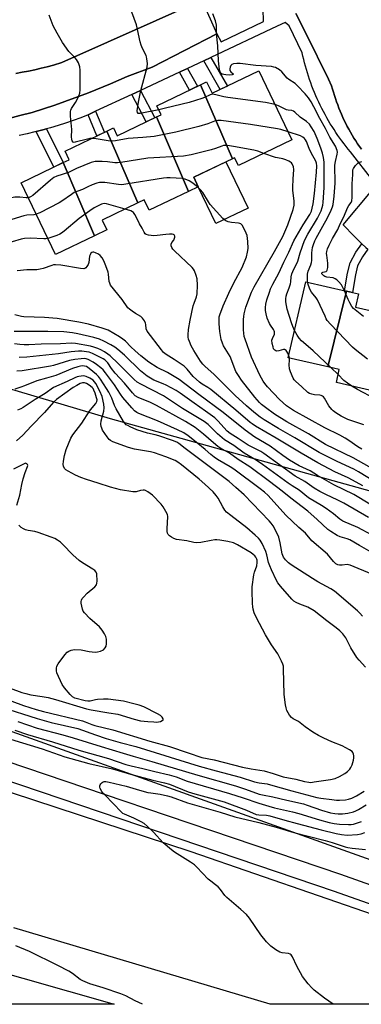
# Model space of a CAD drawing. Units: inches. Extents: x 1249765 to 1255765, y 525454 to 529454.
# Drawn here: x 1251472 to 1251618, y 525454 to 525875 of the extents above; entities that cross this region are included whole.
import ezdxf

# ---------------------------------------------------------------- set-up
doc = ezdxf.new("R2010")
doc.units = ezdxf.units.IN
doc.header["$MEASUREMENT"] = 0
for name, color, linetype in [('BLDG-Footprint', 5, 'Continuous'), ('CULTRL-Pad', 6, 'Continuous'), ('NTRL-Trees', 3, 'Continuous'), ('TRANS-Non Street Sidewalk', 7, 'Continuous'), ('TRANS-Parking Lot', 4, 'Continuous'), ('TRANS-Road', 130, 'Continuous'), ('TRANS-Street Sidewalk', 7, 'Continuous'), ('Undefined', 1, 'Continuous')]:
    doc.layers.add(name, color=color, linetype=linetype)

msp = doc.modelspace()

# ---------------------------------------------------------------- linework, layer by layer
at = {"layer": 'BLDG-Footprint'}
for points, elevation in [([(1251562.42, 525815.95), (1251548.78, 525847.65), (1251551.41, 525848.92), (1251553.79, 525843.97), (1251573.72, 525853.55), (1251587.91, 525824.01), (1251565.02, 525813.02), (1251563.39, 525816.42)], 385.94), ([(1251562.42, 525815.95), (1251545.92, 525808.02), (1251547.84, 525804.01), (1251543.68, 525802.01), (1251529.96, 525833.84), (1251531.94, 525834.79), (1251530.08, 525838.67), (1251548.78, 525847.65)], 384.6), ([(1251543.68, 525802.01), (1251526.87, 525793.94), (1251524.73, 525798.4), (1251521.98, 525797.07), (1251508.75, 525827.76), (1251511.64, 525829.15), (1251513.24, 525825.81), (1251529.96, 525833.84)], 383.41), ([(1251521.98, 525797.07), (1251506.7, 525789.74), (1251508.74, 525785.49), (1251503.51, 525782.98), (1251490.04, 525814.29), (1251492.68, 525815.55), (1251490.92, 525819.2), (1251508.75, 525827.76)], 381.5), ([(1251503.51, 525782.98), (1251486.87, 525774.99), (1251472.13, 525805.68), (1251490.04, 525814.29)], 380.16), ([(1251611.24, 525759.3), (1251603.2, 525726.89), (1251586.32, 525730.79), (1251593.85, 525763.32)], 389.09), ([(1251632.08, 525748.58), (1251623.49, 525716.4), (1251606.87, 525720.25), (1251608.14, 525725.74), (1251603.2, 525726.89), (1251611.24, 525759.3), (1251616.39, 525758.11), (1251615.09, 525752.52)], 390.46)]:
    msp.add_lwpolyline(points, close=True, dxfattribs=dict(at, elevation=elevation))
at = {"layer": 'CULTRL-Pad'}
msp.add_lwpolyline([(1251569.18, 525794.86), (1251555.42, 525788.25), (1251547.84, 525804.01), (1251545.92, 525808.02), (1251559.67, 525814.63)], close=True, dxfattribs=at)
at = {"layer": 'NTRL-Trees'}
msp.add_lwpolyline([(1252001.43, 525476.42), (1251876.91, 525454.15), (1251731.8, 525476.42), (1251411.18, 525591.13), (1251215.75, 525644.58), (1251191.55, 525667.61), (1251201.35, 525729.38), (1251218.66, 525758.21), (1251228.8, 525760.76), (1251297.5, 525767.94), (1251510.2, 525704.87), (1251685.71, 525655.85), (1251836.71, 525679.38), (1251863.98, 525721.43), (1251902.77, 525763.97), (1251928.92, 525799.75)], dxfattribs=at)
at = {"layer": 'TRANS-Non Street Sidewalk'}
for points in [[(1251550.22, 525857.91), (1251553.27, 525859.35), (1251560.28, 525847.09), (1251557.24, 525845.63)], [(1251539.83, 525853.02), (1251540.68, 525853.42), (1251543.27, 525854.64), (1251547.47, 525847.03), (1251544.04, 525845.38)], [(1251519.39, 525843.5), (1251523.1, 525845.23), (1251529.32, 525833.53), (1251525.63, 525831.76)], [(1251500.73, 525834.8), (1251503.91, 525836.28), (1251507.7, 525827.26), (1251504.53, 525825.74)], [(1251478.58, 525827.57), (1251481.32, 525828.27), (1251482.97, 525828.72), (1251490.04, 525814.29), (1251486.03, 525812.36)], [(1251620.34, 525777.22), (1251617.99, 525773.95), (1251615.96, 525770.18), (1251615, 525766.28), (1251613.75, 525758.72), (1251611.24, 525759.3), (1251610.39, 525759.49), (1251611.62, 525766.98), (1251612.73, 525771.44), (1251615.19, 525775.96), (1251617.79, 525779.57), (1251619.47, 525778)]]:
    msp.add_lwpolyline(points, close=True, dxfattribs=at)
at = {"layer": 'TRANS-Parking Lot'}
msp.add_lwpolyline([(1251469.78, 525852.49), (1251472.51, 525852.97), (1251475.22, 525853.5), (1251477.92, 525854.07), (1251480.62, 525854.69), (1251483.3, 525855.36), (1251485.97, 525856.07), (1251489.55, 525857.11), (1251549.33, 525883.96), (1251555.8, 525869.42), (1251528.17, 525855.1), (1251517.44, 525851.19), (1251510.39, 525848.02), (1251500.96, 525844.12), (1251486.57, 525838.89), (1251476.83, 525835.82), (1251471.51, 525834.4), (1251462.04, 525831.87)], dxfattribs=at)
at = {"layer": 'TRANS-Road'}
for points in [[(1251549.33, 525883.96), (1251489.55, 525857.11), (1251485.97, 525856.07), (1251483.3, 525855.36), (1251480.62, 525854.69), (1251477.92, 525854.07), (1251475.22, 525853.5), (1251472.51, 525852.97), (1251469.78, 525852.49)], [(1251617.6, 525820.04), (1251616.77, 525821.22), (1251615.96, 525822.41), (1251615.18, 525823.61), (1251614.41, 525824.82), (1251613.67, 525826.05), (1251612.95, 525827.29), (1251612.25, 525828.55), (1251611.57, 525829.81), (1251610.92, 525831.09), (1251610.28, 525832.38), (1251609.67, 525833.68), (1251609.08, 525834.99), (1251608.52, 525836.31), (1251607.98, 525837.64), (1251607.46, 525838.98), (1251606.97, 525840.33), (1251606.5, 525841.68), (1251606.05, 525843.04), (1251605.62, 525844.42), (1251605.22, 525845.79), (1251604.85, 525847.18), (1251603.49, 525849.96), (1251594, 525869.35), (1251589.53, 525878.17)]]:
    msp.add_lwpolyline(points, dxfattribs=at)
msp.add_lwpolyline([(1250761.11, 525671.23), (1250768.02, 525726.88), (1250917.52, 525659.47), (1251060.48, 525605.26), (1251211.34, 525547.24), (1251301.26, 525516.64), (1251395.53, 525487.27), (1251511.92, 525454.19), (1251366.29, 525454.2), (1251279.15, 525483.84), (1251140.04, 525530.17), (1251130.01, 525533.51), (1251069.69, 525551.39), (1250983.36, 525578.57), (1250948.09, 525590.12), (1250927.75, 525597.31), (1250907.55, 525604.85), (1250887.48, 525612.75), (1250867.55, 525621), (1250847.77, 525629.59), (1250828.14, 525638.52), (1250808.67, 525647.8), (1250765.87, 525668.89), (1250763.49, 525670.06)], close=True, dxfattribs=at)
msp.add_polyline3d([(1251458.09, 525547.85, 0), (1251544.73, 525519.56, 0), (1251626.28, 525491.27, 0), (1251698.94, 525464.77, 0), (1251725.87, 525454.97, 0), (1251727.97, 525454.17, 0), (1251578.54, 525454.18, 0), (1251578.53, 525454.18, 0), (1251469.05, 525486.86, 0)], dxfattribs=at)
at = {"layer": 'TRANS-Street Sidewalk'}
for points in [[(1251462.04, 525831.87), (1251471.51, 525834.4), (1251476.83, 525835.82), (1251486.57, 525838.89), (1251500.96, 525844.12), (1251510.39, 525848.02), (1251517.44, 525851.19), (1251528.17, 525855.1), (1251555.8, 525869.42), (1251557.7, 525865.95), (1251575.73, 525874.72), (1251575.25, 525891.14)], [(1251589.53, 525878.17), (1251594, 525869.35), (1251603.49, 525849.96), (1251604.85, 525847.18), (1251605.22, 525845.79), (1251605.62, 525844.42), (1251606.05, 525843.04), (1251606.5, 525841.68), (1251606.97, 525840.33), (1251607.46, 525838.98), (1251607.98, 525837.64), (1251608.52, 525836.31), (1251609.08, 525834.99), (1251609.67, 525833.68), (1251610.28, 525832.38), (1251610.92, 525831.09), (1251611.57, 525829.81), (1251612.25, 525828.55), (1251612.95, 525827.29), (1251613.67, 525826.05), (1251614.41, 525824.82), (1251615.18, 525823.61), (1251615.96, 525822.41), (1251616.77, 525821.22), (1251617.6, 525820.04)], [(1251622.53, 525806.7), (1251612.93, 525818.94), (1251611.99, 525820.08), (1251611.07, 525821.23), (1251610.17, 525822.39), (1251609.28, 525823.57), (1251608.4, 525824.77), (1251607.55, 525825.98), (1251606.71, 525827.21), (1251605.89, 525828.45), (1251605.09, 525829.7), (1251604.3, 525830.97), (1251603.54, 525832.25), (1251602.79, 525833.54), (1251602.07, 525834.85), (1251601.36, 525836.16), (1251600.67, 525837.49), (1251600.01, 525838.83), (1251599.36, 525840.17), (1251598.74, 525841.53), (1251598.13, 525842.89), (1251597.55, 525844.27), (1251596.99, 525845.65), (1251596.45, 525847.04), (1251595.93, 525848.44), (1251595.43, 525849.84), (1251594.95, 525851.25), (1251594.5, 525852.67), (1251594.07, 525854.09), (1251593.66, 525855.51), (1251593.28, 525856.94), (1251592.91, 525858.37), (1251592.57, 525859.8), (1251592.25, 525861.24), (1251586.7, 525872.89), (1251584.97, 525874.32), (1251581.52, 525872.67), (1251553.27, 525859.35), (1251550.22, 525857.91), (1251543.27, 525854.64), (1251540.68, 525853.42), (1251539.83, 525853.02), (1251523.1, 525845.23), (1251519.39, 525843.5), (1251503.91, 525836.28), (1251500.73, 525834.8), (1251497.57, 525833.54), (1251494.37, 525832.35), (1251491.15, 525831.23), (1251487.9, 525830.17), (1251484.62, 525829.18), (1251482.97, 525828.72), (1251481.32, 525828.27), (1251478.58, 525827.57), (1251477.99, 525827.42), (1251474.65, 525826.65), (1251471.29, 525825.96)], [(1251617.79, 525779.57), (1251616.14, 525781.16), (1251614.52, 525782.77), (1251612.93, 525784.41), (1251611.37, 525786.07), (1251609.84, 525787.75), (1251622.24, 525802.55)]]:
    msp.add_lwpolyline(points, dxfattribs=at)
msp.add_polyline3d([(1251465.62, 525558.27, 0), (1251516.51, 525541.04, 0), (1251525.72, 525537.92, 0), (1251608.59, 525509.81, 0), (1251667.99, 525488.78, 0), (1251761.41, 525454.16, 0), (1251739.05, 525454.16, 0), (1251665.35, 525481.48, 0), (1251606.04, 525502.47, 0), (1251523.23, 525530.57, 0), (1251463.13, 525550.91, 0)], dxfattribs=at)
at = {"layer": 'Undefined'}
for p, q in [((1251586.82, 525730.68, 384), (1251586.52, 525731.69, 384)), ((1251607.67, 525723.71, 386), (1251604.7, 525726.54, 386))]:
    msp.add_line(p, q, dxfattribs=at)
for points, elevation in [([(1251502.26, 525824.64), (1251501.55, 525824.62), (1251500.44, 525824.4), (1251495.2, 525823.01), (1251494.72, 525822.98), (1251494.33, 525823.08), (1251493.98, 525823.6), (1251493.79, 525824.35), (1251493.69, 525825.18), (1251493.83, 525828.5), (1251493.23, 525834.22), (1251493.15, 525835.37), (1251493.19, 525836.21), (1251493.32, 525836.74), (1251493.67, 525837.48), (1251495.33, 525840.01), (1251496.06, 525841.31), (1251496.83, 525842.91), (1251497.23, 525844.02), (1251497.38, 525845.46), (1251497.39, 525849.01), (1251497.36, 525853.9), (1251497.17, 525855.3), (1251496.67, 525856.95), (1251495.79, 525858.45), (1251495.08, 525859.33), (1251492.52, 525861.91), (1251489.74, 525865.65), (1251487.48, 525869.68), (1251485.87, 525872.81), (1251484.13, 525877.4)], 384), ([(1251530.93, 525836.9), (1251523.06, 525835.29), (1251522.54, 525835.27), (1251522.12, 525835.38), (1251521.81, 525835.78), (1251521.79, 525836.42), (1251522.26, 525840.11), (1251522.69, 525842.33), (1251523.33, 525845.11), (1251526.04, 525855.21), (1251526.1, 525856.67), (1251525.92, 525858.71), (1251525.74, 525859.56), (1251525.54, 525860.08), (1251523.98, 525863.09), (1251523.4, 525864.57), (1251523.03, 525865.97), (1251521.45, 525873.25), (1251519.46, 525878.74)], 386), ([(1251594.61, 525763.15), (1251594.5, 525764.73), (1251594.58, 525766.64), (1251594.88, 525767.89), (1251595.93, 525770.54), (1251596.23, 525771.59), (1251596.33, 525772.47), (1251596.42, 525775.75), (1251596.72, 525777.96), (1251597.05, 525779.3), (1251597.63, 525780.84), (1251598.21, 525782.02), (1251601.88, 525788.35), (1251602.95, 525790.4), (1251604.68, 525794.03), (1251605.19, 525795.35), (1251605.5, 525796.41), (1251605.96, 525800), (1251606.39, 525805.55), (1251606.28, 525813.23), (1251606.5, 525814.79), (1251607.25, 525817.98), (1251607.3, 525818.77), (1251607.19, 525819.55), (1251606.46, 525821.31), (1251604.12, 525825.21), (1251602.29, 525828.88), (1251599.86, 525833.23), (1251597.31, 525838.18), (1251596.07, 525840.31), (1251594.95, 525841.98), (1251593.48, 525843.78), (1251590.33, 525847.23), (1251589.23, 525848.12), (1251586.52, 525849.88), (1251585.82, 525850.42), (1251583.62, 525853.09), (1251582.62, 525854.01), (1251580.86, 525854.94), (1251580.1, 525855.21), (1251579.09, 525855.42), (1251572.42, 525855.9), (1251565.75, 525856.7), (1251564.31, 525856.78), (1251562.97, 525856.61), (1251562.26, 525856.36), (1251561.77, 525855.86), (1251561.47, 525855.17), (1251561.31, 525854.43), (1251561.38, 525853.73), (1251561.83, 525853.12), (1251562.74, 525852.32), (1251562.86, 525852.09), (1251562.8, 525852.02), (1251562.3, 525851.86), (1251561.27, 525851.77), (1251559.58, 525851.81), (1251558.77, 525851.95), (1251558.03, 525852.19), (1251557.62, 525852.43), (1251557.37, 525852.73), (1251557.17, 525853.21), (1251556.98, 525854.03), (1251556.5, 525857.84), (1251556.25, 525864.27), (1251555.69, 525869.52), (1251555.6, 525873.12), (1251555.22, 525874.93), (1251554.1, 525877.93)], 388), ([(1251580.65, 525839.12), (1251576.57, 525839.99), (1251560.53, 525842.13), (1251558.8, 525842.49), (1251555.39, 525843.35), (1251553.98, 525843.54), (1251552.91, 525843.32), (1251550.47, 525842.21), (1251549.35, 525841.79), (1251543.93, 525840.09), (1251533.81, 525837.55), (1251530.93, 525836.9)], 386), ([(1251589.02, 525742.49), (1251588.27, 525744.14), (1251587.63, 525745.81), (1251585.89, 525751.64), (1251585.32, 525754.69), (1251585.32, 525756.06), (1251585.43, 525757.14), (1251585.72, 525758.22), (1251586.73, 525760.71), (1251587.27, 525762.4), (1251587.43, 525763.25), (1251587.61, 525765.39), (1251587.89, 525766.71), (1251588.29, 525767.73), (1251590.38, 525772.07), (1251591.38, 525775.69), (1251593.3, 525780.95), (1251594.67, 525783.66), (1251598.8, 525790.52), (1251600.36, 525793.73), (1251600.84, 525795.05), (1251601.06, 525796.07), (1251601.2, 525797.2), (1251601.64, 525803.61), (1251601.73, 525812.18), (1251601.67, 525814.5), (1251601.4, 525816.47), (1251600.97, 525818.39), (1251600.28, 525820.52), (1251598.73, 525824.61), (1251597.39, 525827.56), (1251596.14, 525829.66), (1251595.39, 525830.69), (1251594.05, 525831.94), (1251591.35, 525833.77), (1251589.14, 525835.85), (1251588.5, 525836.35), (1251587.81, 525836.62), (1251586.28, 525836.68), (1251585.63, 525836.86), (1251582.11, 525838.64), (1251580.65, 525839.12)], 386), ([(1251586.26, 525827.45), (1251583.17, 525828.5), (1251581.72, 525828.81), (1251570.15, 525830.57), (1251557.68, 525832.27), (1251556.22, 525832.36), (1251554.83, 525832.08), (1251551.98, 525830.95), (1251548.04, 525829.78), (1251538.28, 525827.36), (1251528.98, 525825.42), (1251524.2, 525825), (1251517.88, 525824.64), (1251512.5, 525823.67), (1251511.05, 525823.5), (1251509.35, 525823.62), (1251504.14, 525824.43), (1251502.26, 525824.64)], 384), ([(1251586.52, 525731.69), (1251586.1, 525732.74), (1251585.72, 525733.47), (1251585.4, 525733.89), (1251585.02, 525734.21), (1251584.8, 525734.31), (1251584.32, 525734.34), (1251582.22, 525733.71), (1251581.44, 525733.67), (1251580.96, 525733.79), (1251580.54, 525734.01), (1251580.07, 525734.69), (1251579.8, 525735.48), (1251579.47, 525736.89), (1251579.34, 525738.28), (1251579.53, 525739.01), (1251580.41, 525740.87), (1251580.47, 525741.36), (1251580.43, 525741.84), (1251580.3, 525742.31), (1251580.02, 525742.9), (1251578.66, 525744.74), (1251578.23, 525745.46), (1251577.32, 525747.77), (1251576.83, 525749.64), (1251576.6, 525751.01), (1251576.58, 525752.38), (1251576.69, 525753.74), (1251577.12, 525755.58), (1251578.24, 525758.93), (1251578.76, 525760.26), (1251579.69, 525762.24), (1251582.22, 525767.01), (1251584.45, 525771.68), (1251586.62, 525775.95), (1251588.7, 525780.82), (1251592.66, 525787.66), (1251595.53, 525792.15), (1251596.18, 525793.48), (1251596.55, 525794.81), (1251596.95, 525796.72), (1251597.58, 525801.1), (1251598.4, 525810.22), (1251598.52, 525812.9), (1251598.44, 525814.07), (1251598.16, 525814.98), (1251596.08, 525818.45), (1251595.23, 525820.34), (1251594.06, 525823.34), (1251593.69, 525824.05), (1251593.23, 525824.68), (1251592.58, 525825.24), (1251591.58, 525825.77), (1251586.26, 525827.45)], 384), ([(1251575.94, 525818.26), (1251573.3, 525819.21), (1251571.58, 525819.64), (1251562.85, 525821.26), (1251560.37, 525821.6), (1251559.25, 525821.64), (1251558.68, 525821.59), (1251557.9, 525821.4), (1251555.2, 525820.31), (1251553.3, 525819.76), (1251544.78, 525817.67), (1251541.54, 525817.12), (1251526.29, 525816.25), (1251514.7, 525814.36), (1251513.25, 525814.18), (1251512.13, 525814.21), (1251509.08, 525814.58), (1251506.73, 525814.76), (1251504.96, 525814.85), (1251503.8, 525814.79), (1251502.12, 525814.29), (1251495.77, 525811.79), (1251492.39, 525810.14), (1251487.42, 525808.47), (1251486.1, 525807.9), (1251484.69, 525806.86), (1251477.07, 525800.3), (1251476.15, 525799.65), (1251475.2, 525799.28)], 382), ([(1251617.72, 525691.65), (1251616.04, 525692.72), (1251612.27, 525695.37), (1251610.58, 525696.39), (1251608.36, 525697.63), (1251602.02, 525700.83), (1251588.5, 525708.3), (1251586.78, 525709.38), (1251585.61, 525710.24), (1251582.54, 525712.98), (1251577.41, 525718.37), (1251576.3, 525719.75), (1251575.57, 525720.83), (1251574.22, 525723.37), (1251570.61, 525731.05), (1251567.84, 525738.71), (1251567.49, 525739.95), (1251567.26, 525741.31), (1251567.2, 525742.76), (1251567.25, 525747.18), (1251567.33, 525748.52), (1251567.51, 525749.67), (1251568.2, 525752.45), (1251570.61, 525758.86), (1251571.69, 525761.11), (1251580.39, 525776.28), (1251583.94, 525782.65), (1251585.34, 525785.74), (1251586.08, 525787.66), (1251588.36, 525794.19), (1251588.79, 525796.17), (1251588.77, 525797.92), (1251588.3, 525802.31), (1251588.2, 525803.8), (1251588.35, 525807.26), (1251588.66, 525811.38), (1251588.5, 525812.51), (1251588.03, 525813.8), (1251587.74, 525814.23), (1251587.34, 525814.57), (1251586.62, 525814.96), (1251585.3, 525815.51), (1251583.94, 525815.94), (1251581.67, 525816.3), (1251580.83, 525816.51), (1251575.94, 525818.26)], 382), ([(1251610.38, 525759.5), (1251609.56, 525761.22), (1251609.1, 525761.95), (1251607.94, 525763.31), (1251607.08, 525764.13), (1251606.41, 525764.57), (1251605.46, 525764.96), (1251602.78, 525765.34), (1251602, 525765.6), (1251601.53, 525765.89), (1251600.94, 525766.39), (1251600.68, 525766.74), (1251600.62, 525767.06), (1251600.77, 525767.31), (1251601.09, 525767.46), (1251602.49, 525767.72), (1251602.79, 525767.95), (1251603.01, 525768.34), (1251603.18, 525769.36), (1251603.21, 525771.34), (1251602.77, 525774.65), (1251602.73, 525775.44), (1251602.83, 525776.29), (1251603.13, 525777.39), (1251603.79, 525779), (1251605.17, 525781.83), (1251607.49, 525785.73), (1251608.45, 525788.05), (1251610.01, 525791.14), (1251611.71, 525794.97), (1251612.25, 525795.94), (1251613.17, 525797.23), (1251613.49, 525797.94), (1251613.66, 525799.36), (1251613.66, 525805.22), (1251613.97, 525809.18), (1251613.89, 525810.78), (1251613.95, 525811.27), (1251614.14, 525811.75), (1251615.07, 525813.05), (1251616.19, 525814.16), (1251616.62, 525814.44), (1251617.33, 525814.71), (1251617.8, 525814.8)], 390), ([(1251547.56, 525803.88), (1251545.15, 525805.83), (1251543.88, 525806.5), (1251542.29, 525807.16), (1251540.89, 525807.48), (1251535.89, 525807.85), (1251534.42, 525807.82), (1251532.95, 525807.64), (1251516.9, 525805.07), (1251515.15, 525804.85), (1251513.71, 525804.93), (1251507.94, 525805.75), (1251506.46, 525805.84), (1251505.59, 525805.79), (1251504.46, 525805.49), (1251502.52, 525804.75), (1251500.6, 525803.94), (1251498.36, 525802.81), (1251494.82, 525801.47), (1251493.59, 525800.71), (1251489.57, 525797.82), (1251488.34, 525797.03), (1251480.16, 525792.88), (1251478.6, 525792.2)], 380), ([(1251475.2, 525799.28), (1251474.24, 525799.26), (1251471.61, 525799.58), (1251469.37, 525799.46), (1251467.96, 525799.2), (1251463.17, 525797.83), (1251460.65, 525797.46), (1251459.2, 525797.46), (1251455.08, 525797.89), (1251453.07, 525798.26), (1251450.88, 525798.98), (1251446.01, 525801.03)], 382), ([(1251620.96, 525684.2), (1251614.11, 525687.98), (1251602.2, 525693.63), (1251594.91, 525698.26), (1251585.69, 525703.46), (1251580.48, 525706.74), (1251576.53, 525709.49), (1251574.89, 525710.8), (1251573.95, 525711.68), (1251572.01, 525713.95), (1251566.34, 525721.21), (1251565, 525723.16), (1251563.94, 525724.94), (1251561.41, 525731.36), (1251560.78, 525732.51), (1251558.66, 525735.94), (1251558.14, 525736.98), (1251557.69, 525738.62), (1251557.09, 525741.99), (1251556.76, 525745.36), (1251556.73, 525747.15), (1251556.83, 525748.29), (1251557.02, 525749.13), (1251558.45, 525752.97), (1251560.91, 525758.45), (1251563.06, 525762.92), (1251566.58, 525769.43), (1251568.42, 525774.02), (1251568.95, 525775.92), (1251569.2, 525777.62), (1251569.05, 525780.5), (1251568.76, 525783.08), (1251568.39, 525784.17), (1251567.35, 525786.28), (1251566.62, 525787.51), (1251566.07, 525788.08), (1251565.58, 525788.29), (1251565.03, 525788.41), (1251562.05, 525788.67), (1251560.6, 525788.93), (1251559.61, 525789.41), (1251558.3, 525790.45), (1251552.99, 525796.39), (1251552.19, 525797.54), (1251549.79, 525801.49), (1251548.72, 525802.78), (1251547.56, 525803.88)], 380), ([(1251516.52, 525794.45), (1251508.55, 525796.69), (1251507.58, 525796.78), (1251506.47, 525796.53), (1251503.3, 525794.94), (1251501.48, 525793.72), (1251496.98, 525790.36), (1251490.57, 525784.99), (1251489.39, 525784.09), (1251488.64, 525783.67), (1251487.32, 525783.13), (1251483.59, 525781.82)], 378), ([(1251478.6, 525792.2), (1251477.49, 525791.97), (1251474.52, 525791.77), (1251473.25, 525791.56), (1251464.47, 525788.85), (1251462.78, 525788.42), (1251461.05, 525788.21), (1251457.55, 525787.96), (1251455.22, 525788), (1251449.39, 525788.4), (1251444.8, 525789.25), (1251441.84, 525790.24)], 380), ([(1251623.58, 525677.54), (1251616.39, 525681.99), (1251614.35, 525683.16), (1251607.24, 525686.43), (1251599.56, 525690.29), (1251589.09, 525696.58), (1251582.16, 525700.54), (1251575.98, 525704.26), (1251574.32, 525705.4), (1251571.63, 525707.48), (1251568.43, 525710.22), (1251563.67, 525714.65), (1251554.49, 525723.83), (1251550.74, 525727.03), (1251549.8, 525728.06), (1251548.76, 525729.38), (1251546.01, 525733.89), (1251544.86, 525735.96), (1251544.03, 525737.71), (1251543.64, 525738.73), (1251543.49, 525739.55), (1251543.46, 525740.67), (1251543.62, 525742.91), (1251544.33, 525746.94), (1251545.71, 525753.08), (1251546.03, 525754.11), (1251547.1, 525756.84), (1251547.37, 525758.2), (1251547.52, 525761.9), (1251547.32, 525764.65), (1251547.01, 525766.03), (1251546.19, 525767.94), (1251545.75, 525768.71), (1251545.2, 525769.38), (1251537.72, 525776.49), (1251536.94, 525777.33), (1251536.5, 525777.96), (1251536.23, 525778.7), (1251536.24, 525779.47), (1251536.55, 525780.08), (1251537.37, 525781.17), (1251537.72, 525781.91), (1251537.84, 525782.4), (1251537.83, 525782.86), (1251537.54, 525783.34), (1251537.2, 525783.53), (1251536.68, 525783.66), (1251535.51, 525783.69), (1251534.01, 525783.58), (1251530.21, 525783.08), (1251528.82, 525783.03), (1251526.56, 525783.21), (1251525.6, 525783.49), (1251525.18, 525783.82), (1251524.69, 525784.49), (1251523.87, 525786.29), (1251522.78, 525788.18), (1251521.77, 525790.3), (1251520.77, 525792.04), (1251520.13, 525792.94), (1251519.74, 525793.31), (1251519, 525793.71), (1251516.52, 525794.45)], 378), ([(1251483.59, 525781.82), (1251482.69, 525781.7), (1251481.83, 525781.69), (1251475.98, 525782), (1251473.62, 525781.84), (1251472.17, 525781.55), (1251468.22, 525780.45), (1251463.31, 525778.91), (1251462.34, 525778.72), (1251461.54, 525778.66), (1251456.38, 525778.78), (1251451.41, 525779.16), (1251449.07, 525779.39), (1251447.09, 525779.82), (1251445.96, 525779.96), (1251437.88, 525779.99)], 378), ([(1251620.22, 525730.24), (1251614.93, 525734.4), (1251613.83, 525735.34), (1251604.39, 525745.2), (1251603.02, 525746.75), (1251602.55, 525747.49), (1251602.03, 525748.55), (1251598.83, 525755.66), (1251598.24, 525756.5), (1251596.25, 525758.87), (1251595.63, 525759.82), (1251594.92, 525761.7), (1251594.61, 525763.15)], 388), ([(1251618.53, 525748.4), (1251614.25, 525751.94), (1251613.49, 525752.79), (1251612.63, 525754.25), (1251611.9, 525755.78), (1251610.38, 525759.5)], 390), ([(1251621.2, 525668.13), (1251614.28, 525672.26), (1251605.87, 525676.45), (1251598.75, 525680.49), (1251595.62, 525682.42), (1251590.99, 525684.62), (1251586.86, 525687.04), (1251583.95, 525689.04), (1251578.64, 525692.96), (1251572.09, 525696.9), (1251567.84, 525699.77), (1251558.46, 525707.45), (1251548.15, 525715.03), (1251539.68, 525721.55), (1251534.74, 525724.49), (1251530.22, 525726.7), (1251526.77, 525728.85), (1251523.27, 525731.64), (1251520.88, 525733.71), (1251519.05, 525735.44), (1251516.67, 525737.93), (1251515.63, 525738.83), (1251514.17, 525739.79), (1251509.26, 525742.57), (1251508.05, 525743.09), (1251506.69, 525743.54), (1251500.95, 525745.13), (1251496.76, 525746.02), (1251487.47, 525747.67), (1251482.15, 525748.01), (1251473.28, 525748.32), (1251472.23, 525748.46), (1251469.39, 525749.11)], 374), ([(1251604.7, 525726.54), (1251597, 525733.81), (1251592.76, 525737.29), (1251591.92, 525738.07), (1251590.97, 525739.22), (1251590.11, 525740.45), (1251589.02, 525742.49)], 386), ([(1251622.04, 525638.15), (1251612.76, 525642.09), (1251612.07, 525642.25), (1251611.54, 525642.28), (1251609.36, 525642.08), (1251608.28, 525642.07), (1251607.53, 525642.23), (1251606.64, 525642.68), (1251605.64, 525643.62), (1251603.13, 525646.74), (1251596.35, 525652.51), (1251593.69, 525655.81), (1251590.89, 525658.21), (1251585.21, 525663.49), (1251577.67, 525671.8), (1251576.14, 525673.23), (1251574.34, 525674.65), (1251563.07, 525683.17), (1251561.48, 525684.2), (1251556.12, 525687.31), (1251554.67, 525688.24), (1251553.16, 525689.42), (1251550.82, 525691.49), (1251546.97, 525694.65), (1251543.53, 525697.35), (1251541.64, 525698.65), (1251539.01, 525700.01), (1251530.43, 525703.81), (1251522.49, 525706.91), (1251521.51, 525707.44), (1251520.61, 525708.09), (1251519.39, 525709.32), (1251515.61, 525713.77), (1251514.56, 525715.27), (1251511.96, 525719.27), (1251508.2, 525724.29), (1251507.16, 525725.57), (1251506.18, 525726.53), (1251504.35, 525727.98), (1251502.85, 525728.93), (1251500.77, 525730.07), (1251499.96, 525730.38), (1251499.14, 525730.48), (1251497.71, 525730.4), (1251495.12, 525730.1), (1251492.85, 525729.6), (1251486.02, 525727.52), (1251484.68, 525727.19), (1251472.6, 525725.25), (1251470.25, 525725.06)], 366), ([(1251618.11, 525620.18), (1251616.92, 525621.5), (1251615.87, 525622.53), (1251606.05, 525630.97), (1251604.56, 525631.92), (1251598.91, 525634.92), (1251596.63, 525636.3), (1251587.61, 525642.19), (1251586.44, 525643.09), (1251585.17, 525644.29), (1251584.28, 525645.55), (1251583.75, 525646.87), (1251582.85, 525651.6), (1251582.24, 525654.05), (1251581.3, 525656.15), (1251579.81, 525658.95), (1251579.05, 525659.99), (1251578.13, 525661.03), (1251567.45, 525672.1), (1251563.88, 525675.34), (1251561, 525677.79), (1251542.25, 525691.92), (1251539.54, 525694.08), (1251538.63, 525694.7), (1251536.83, 525695.46), (1251531, 525697.38), (1251529.41, 525697.83), (1251526.11, 525698.59), (1251521.57, 525699.98), (1251518.67, 525701.24), (1251517.66, 525701.76), (1251517.08, 525702.15), (1251516.42, 525702.82), (1251515.92, 525703.52), (1251512.8, 525708.96), (1251512.1, 525710.45), (1251510.89, 525713.58), (1251509.64, 525716.1), (1251508.66, 525717.69), (1251505.99, 525721.65), (1251505.19, 525722.72), (1251504.29, 525723.63), (1251501.17, 525726.21), (1251500, 525727), (1251499.24, 525727.26), (1251498.52, 525727.32), (1251497.44, 525727.2), (1251496.33, 525726.95), (1251494.13, 525726.2), (1251486.92, 525723.26), (1251482.99, 525722.03), (1251478.82, 525720.87), (1251473.6, 525718.77), (1251471.97, 525718.19), (1251469.45, 525717.41)], 364), ([(1251468.13, 525583.85), (1251473.09, 525582.08), (1251478.53, 525580.26), (1251481.68, 525579.4), (1251498.34, 525575.43), (1251499.45, 525575.07), (1251502.29, 525573.89), (1251503.61, 525573.45), (1251511.26, 525571.6), (1251527.09, 525566.69), (1251535.53, 525564.53), (1251543.58, 525561.73), (1251549.39, 525559.83), (1251554.61, 525558.73), (1251566.8, 525555.6), (1251570.51, 525554.9), (1251576.05, 525554.02), (1251579.91, 525552.96), (1251584.17, 525551.53), (1251589.56, 525550.42), (1251593.3, 525549.44), (1251595.17, 525549.15), (1251595.99, 525549.13), (1251597.4, 525549.29), (1251604.43, 525550.36), (1251606.32, 525550.8), (1251608.22, 525551.56), (1251610.52, 525552.88), (1251611.68, 525553.73), (1251612.61, 525554.76), (1251613.04, 525555.45), (1251613.57, 525556.69), (1251614.15, 525558.57), (1251614.37, 525559.66), (1251614.36, 525560.46), (1251614.22, 525561.22), (1251613.95, 525561.92), (1251613.64, 525562.33), (1251612.51, 525563.11), (1251609.43, 525564.72), (1251604.98, 525566.53), (1251601.53, 525568.07), (1251599.25, 525569.24), (1251596.79, 525570.65), (1251593.6, 525572.86), (1251590.72, 525575.14), (1251588.36, 525576.37), (1251587.7, 525576.82), (1251586.85, 525577.91), (1251585.76, 525579.93), (1251585.38, 525580.98), (1251585.1, 525582.33), (1251584.58, 525586.65), (1251584.34, 525597.68), (1251584.25, 525598.87), (1251584.06, 525599.71), (1251583.48, 525601.02), (1251581.8, 525604.09), (1251579.18, 525607.9), (1251576.6, 525612.23), (1251572.68, 525619.59), (1251571.79, 525621.66), (1251571.29, 525623.23), (1251571.13, 525624.25), (1251571.04, 525625.72), (1251570.88, 525631.03), (1251570.93, 525632.78), (1251571.58, 525637.93), (1251571.87, 525639.05), (1251572.84, 525641.8), (1251573.04, 525643.26), (1251572.99, 525644.13), (1251572.84, 525644.67), (1251572.49, 525645.43), (1251571.98, 525646.09), (1251571.36, 525646.67), (1251570.42, 525647.33), (1251564.64, 525650.77), (1251562.84, 525651.6), (1251560.5, 525652.22), (1251557.09, 525652.76), (1251555.74, 525652.89), (1251554.93, 525652.88), (1251553.3, 525652.66), (1251548.88, 525651.73), (1251547.11, 525651.61), (1251545.98, 525651.78), (1251542.9, 525652.54), (1251538.49, 525653.11), (1251537.42, 525653.47), (1251536.45, 525654), (1251535.54, 525654.63), (1251534.99, 525655.18), (1251534.73, 525655.68), (1251534.57, 525656.48), (1251534.53, 525657.61), (1251534.78, 525662.85), (1251534.62, 525663.68), (1251534, 525664.98), (1251532.78, 525667), (1251531.91, 525668.12), (1251528.21, 525671.97), (1251526.34, 525673.4), (1251525.33, 525673.96), (1251524.8, 525674.12), (1251524.24, 525674.17), (1251523.12, 525674.03), (1251521.26, 525673.39), (1251519.83, 525673.42), (1251514.61, 525674.29), (1251510.38, 525675.37), (1251505.09, 525677.12), (1251500.06, 525678.65), (1251497.67, 525679.51), (1251495.37, 525680.55), (1251492.17, 525682.22), (1251491.19, 525682.86), (1251490.67, 525683.47), (1251490.24, 525684.41), (1251490.14, 525685.18), (1251490.26, 525686.54), (1251490.67, 525688.98), (1251491.31, 525691.5), (1251493.38, 525696.33), (1251494.22, 525697.76), (1251498.08, 525702.82), (1251501.41, 525707.91), (1251502.42, 525709.32), (1251503.98, 525711.26), (1251504.47, 525712.16), (1251504.55, 525712.84), (1251504.39, 525713.72), (1251503.79, 525715.64), (1251503.26, 525716.97), (1251502.86, 525717.63), (1251502.52, 525718.03), (1251501.23, 525719.1), (1251500.07, 525719.85), (1251499.24, 525720.13), (1251498.41, 525720.1), (1251497.36, 525719.75), (1251495.87, 525718.98), (1251494.41, 525718.09), (1251487.22, 525713), (1251485.9, 525711.83), (1251482.16, 525707.44), (1251476.34, 525701.6), (1251472.84, 525697.69), (1251470.07, 525695.32)], 360), ([(1251619.36, 525598.43), (1251616.59, 525601.38), (1251615.67, 525602.49), (1251613.11, 525606.63), (1251610.86, 525610.97), (1251609.58, 525612.73), (1251608.36, 525613.97), (1251606.83, 525615.28), (1251602.85, 525618.2), (1251597.46, 525622.53), (1251594.68, 525624.1), (1251591.2, 525625.38), (1251589.64, 525626.09), (1251588.68, 525626.68), (1251587.83, 525627.47), (1251583.06, 525633.03), (1251581.92, 525634.54), (1251581.34, 525635.48), (1251579.09, 525640.11), (1251578.37, 525641.74), (1251577.91, 525643.13), (1251577.15, 525646.52), (1251576.67, 525647.88), (1251575.14, 525651.31), (1251574.26, 525652.72), (1251573.53, 525653.55), (1251572.13, 525654.93), (1251568.67, 525658.04), (1251561.74, 525663.25), (1251559.98, 525664.73), (1251559.27, 525665.61), (1251558.32, 525667.04), (1251556.35, 525670.7), (1251555.54, 525671.91), (1251554.18, 525673.39), (1251550.61, 525676.72), (1251548.19, 525678.83), (1251540.74, 525685.04), (1251539.17, 525686.17), (1251537.96, 525686.84), (1251533.99, 525688.47), (1251529.15, 525690.08), (1251527.41, 525690.49), (1251520.57, 525691.74), (1251518.08, 525692.43), (1251511.37, 525694.85), (1251510.38, 525695.34), (1251509.75, 525695.87), (1251508.89, 525696.99), (1251506.96, 525699.86), (1251506.57, 525700.62), (1251506.31, 525701.45), (1251506.24, 525702.33), (1251506.39, 525703.8), (1251507.43, 525707.96), (1251507.66, 525709.35), (1251507.48, 525710.96), (1251506.69, 525714.3), (1251505.81, 525716.56), (1251504, 525719.81), (1251502.86, 525721.15), (1251502.18, 525721.69), (1251501.44, 525722.13), (1251499.86, 525722.83), (1251498.76, 525723.02), (1251496.77, 525722.83), (1251496.07, 525722.66), (1251495.13, 525722.28), (1251491.76, 525720.66), (1251485.93, 525718.04), (1251482.37, 525715.5), (1251478.17, 525712.92), (1251473.05, 525709.53), (1251472.05, 525708.97), (1251470.5, 525708.36)], 362), ([(1251613.49, 525718.72), (1251611.65, 525719.95), (1251610.13, 525721.14), (1251607.67, 525723.71)], 386), ([(1251626.6, 525711.82), (1251625.1, 525712.42), (1251623.51, 525713.2), (1251615.96, 525717.24), (1251613.49, 525718.72)], 386), ([(1251470.26, 525667.77), (1251471.58, 525671.96), (1251472.44, 525676.58), (1251472.98, 525679), (1251473.81, 525681.65), (1251474.86, 525684.26), (1251474.94, 525684.69), (1251474.9, 525685.07), (1251474.55, 525685.48), (1251474.02, 525685.65), (1251473.34, 525685.47), (1251468.78, 525683.07)], 358), ([(1251467.37, 525589.48), (1251472.45, 525587.59), (1251474.11, 525587.08), (1251476.31, 525586.6), (1251481.09, 525585.87), (1251483.73, 525585.37), (1251486.78, 525584.53), (1251499.99, 525580.54), (1251502.05, 525580.11), (1251509.59, 525578.84), (1251513.47, 525578.32), (1251520.45, 525576.19), (1251523.11, 525575.51), (1251526.24, 525575.15), (1251528.84, 525574.95), (1251530.01, 525574.93), (1251530.88, 525575.02), (1251531.72, 525575.23), (1251532.45, 525575.54), (1251532.8, 525575.8), (1251532.89, 525575.96), (1251532.89, 525576.3), (1251532.46, 525577.05), (1251531.66, 525577.75), (1251530.44, 525578.49), (1251524.62, 525581.37), (1251522.54, 525582.17), (1251520.34, 525582.78), (1251515.87, 525583.82), (1251509.36, 525584.69), (1251507.37, 525584.73), (1251504.75, 525584.61), (1251503.89, 525584.48), (1251501.6, 525583.91), (1251500.59, 525583.85), (1251499.51, 525584.02), (1251495, 525585.17), (1251494.07, 525585.75), (1251493.07, 525586.76), (1251490.62, 525589.58), (1251489.7, 525591.02), (1251487.37, 525596.05), (1251487.17, 525596.88), (1251487.19, 525598), (1251487.38, 525598.82), (1251487.94, 525599.84), (1251490.82, 525603.67), (1251491.81, 525604.77), (1251492.48, 525605.24), (1251493.45, 525605.69), (1251494.26, 525605.87), (1251495.12, 525605.92), (1251497.71, 525605.82), (1251501.22, 525605.13), (1251502.41, 525604.97), (1251503.9, 525604.88), (1251504.72, 525604.93), (1251506.02, 525605.29), (1251507.3, 525605.89), (1251508.11, 525606.63), (1251508.51, 525607.34), (1251508.68, 525608.42), (1251508.57, 525610.41), (1251508.31, 525611.48), (1251507.76, 525612.74), (1251506.78, 525614.22), (1251505.67, 525615.6), (1251501.52, 525619.21), (1251499.14, 525621.72), (1251498.66, 525622.42), (1251498.34, 525623.21), (1251497.78, 525625.75), (1251497.75, 525626.57), (1251497.88, 525627.07), (1251498.27, 525627.75), (1251498.78, 525628.4), (1251500.34, 525630.03), (1251503.68, 525632.76), (1251504.34, 525633.59), (1251504.53, 525634.35), (1251504.57, 525635.18), (1251504.41, 525638.3), (1251504.19, 525639.06), (1251503.66, 525639.71), (1251502.79, 525640.34), (1251498.37, 525643.06), (1251496.94, 525644.09), (1251494.28, 525646.5), (1251490, 525650.93), (1251488.88, 525651.88), (1251487.69, 525652.75), (1251486.48, 525653.4), (1251484.93, 525654.08), (1251479.35, 525656.01), (1251477.93, 525656.41), (1251475.07, 525656.87), (1251473.97, 525657.19), (1251473.17, 525657.59), (1251472.18, 525658.23), (1251471.53, 525658.78), (1251471.19, 525659.23)], 358), ([(1251463.68, 525581.31), (1251478.93, 525576.41), (1251485.02, 525574.73), (1251496.3, 525572.19), (1251503.89, 525569.41), (1251508.52, 525567.92), (1251514.39, 525566.2), (1251521.19, 525564.42), (1251548.19, 525555.99), (1251555.44, 525553.99), (1251565.82, 525551.28), (1251571.94, 525549.38), (1251573.89, 525548.95), (1251577.26, 525548.42), (1251578.7, 525548.11), (1251587.79, 525545.51), (1251598.51, 525542.71), (1251600.22, 525542.39), (1251604.93, 525541.73), (1251606.88, 525541.51), (1251608.22, 525541.49), (1251610.79, 525541.65), (1251612.14, 525541.9), (1251613.44, 525542.34), (1251615.53, 525543.36), (1251618.7, 525545.34)], 362), ([(1251470.75, 525575.23), (1251479.03, 525572.34), (1251489.94, 525569.51), (1251494.36, 525568.24), (1251506.29, 525564.42), (1251515.79, 525561.66), (1251519.95, 525560.36), (1251527.97, 525558.09), (1251547.65, 525552.27), (1251563.71, 525547.67), (1251568.05, 525546.26), (1251573.89, 525544.07), (1251575.26, 525543.75), (1251579.69, 525542.99), (1251585.66, 525541.5), (1251592.82, 525539.87), (1251594.4, 525539.4), (1251600.48, 525537.28), (1251604.42, 525536.14), (1251606.27, 525535.77), (1251607.71, 525535.67), (1251609.49, 525535.69), (1251611.84, 525535.96), (1251614.14, 525536.47), (1251615.25, 525536.91), (1251616.3, 525537.45), (1251619.56, 525539.47)], 364), ([(1251469.41, 525571.49), (1251474.79, 525569.58), (1251485.46, 525566.41), (1251496.83, 525562.85), (1251509.49, 525559.28), (1251516.92, 525556.8), (1251519.13, 525556.19), (1251524.21, 525555.01), (1251529.22, 525553.74), (1251535.47, 525552.4), (1251538.35, 525551.46), (1251543.13, 525549.68), (1251561.22, 525544.31), (1251567.02, 525542.46), (1251573.69, 525540.19), (1251577.94, 525538.88), (1251580.45, 525538.23), (1251588.16, 525536.5), (1251590.88, 525535.81), (1251599.68, 525533.07), (1251603.8, 525531.94), (1251605.98, 525531.46), (1251608.21, 525531.17), (1251612.01, 525531.03), (1251613.19, 525531.06), (1251614.17, 525531.2), (1251615.51, 525531.59), (1251617.69, 525532.4)], 366)]:
    msp.add_lwpolyline(points, dxfattribs=dict(at, elevation=elevation))
for points in [[(1251618.23, 525675.94, 376), (1251615.41, 525677.58, 376), (1251611.89, 525679.38, 376), (1251606.29, 525681.95, 376), (1251598.95, 525685.8, 376), (1251591.83, 525689.93, 376), (1251581.14, 525696.45, 376), (1251572.35, 525701.55, 376), (1251570.89, 525702.47, 376), (1251569.96, 525703.17, 376), (1251563.94, 525708.35, 376), (1251553.15, 525717.2, 376), (1251551.98, 525718.06, 376), (1251549.56, 525719.53, 376), (1251548.38, 525720.39, 376), (1251545.73, 525722.75, 376), (1251543.08, 525725.92, 376), (1251541.86, 525727.14, 376), (1251537.6, 525730.11, 376), (1251534.12, 525732.19, 376), (1251533.03, 525733.12, 376), (1251532.07, 525734.21, 376), (1251526.04, 525742.12, 376), (1251525.62, 525743.2, 376), (1251525.41, 525745.03, 376), (1251525.27, 525745.55, 376), (1251524.8, 525746.58, 376), (1251524.03, 525747.77, 376), (1251523.22, 525748.52, 376), (1251521.04, 525749.76, 376), (1251519.57, 525750.75, 376), (1251518.41, 525751.65, 376), (1251517.77, 525752.24, 376), (1251515.26, 525755.74, 376), (1251510.37, 525761.93, 376), (1251509.98, 525762.68, 376), (1251509.76, 525763.47, 376), (1251509.43, 525766.56, 376), (1251509.26, 525767.4, 376), (1251508.36, 525770.16, 376), (1251507.53, 525772.33, 376), (1251506.79, 525773.54, 376), (1251505.87, 525774.63, 376), (1251505.22, 525775.16, 376), (1251503.97, 525775.77, 376), (1251503.21, 525775.99, 376), (1251502.74, 525776.03, 376), (1251502.32, 525775.88, 376), (1251501.97, 525775.53, 376), (1251501.56, 525774.81, 376), (1251501.36, 525774.27, 376), (1251501.02, 525771.56, 376), (1251500.77, 525770.76, 376), (1251500.25, 525769.83, 376), (1251499.77, 525769.24, 376), (1251499.39, 525768.98, 376), (1251498.91, 525768.86, 376), (1251497.51, 525768.97, 376), (1251489.11, 525770.47, 376), (1251486.85, 525770.58, 376), (1251486.01, 525770.52, 376), (1251485.17, 525770.35, 376), (1251481.54, 525769.07, 376), (1251480.21, 525768.7, 376), (1251478.85, 525768.45, 376), (1251474.58, 525768.45, 376), (1251470.39, 525767.94, 376)], [(1251620.56, 525662.42, 372), (1251610.06, 525668.53, 372), (1251607.52, 525669.81, 372), (1251602.33, 525672.26, 372), (1251599.81, 525673.59, 372), (1251597.43, 525675.01, 372), (1251593.34, 525677.81, 372), (1251589.2, 525680.15, 372), (1251575.85, 525689.87, 372), (1251574.55, 525690.64, 372), (1251569.17, 525693.44, 372), (1251564.83, 525696.32, 372), (1251561.55, 525698.33, 372), (1251560.26, 525699.45, 372), (1251556.19, 525703.86, 372), (1251554.87, 525705.08, 372), (1251550.94, 525707.97, 372), (1251546.13, 525711.31, 372), (1251540.16, 525715.68, 372), (1251538.4, 525716.79, 372), (1251534.18, 525719.04, 372), (1251532.84, 525719.66, 372), (1251528.81, 525721.24, 372), (1251527.37, 525722.03, 372), (1251525.97, 525722.91, 372), (1251523.11, 525725.27, 372), (1251516.26, 525731.9, 372), (1251513.5, 525734.37, 372), (1251512.17, 525735.31, 372), (1251510.51, 525736.29, 372), (1251507.45, 525737.88, 372), (1251505.57, 525738.71, 372), (1251503.22, 525739.42, 372), (1251496.34, 525741.01, 372), (1251494.02, 525741.43, 372), (1251490.31, 525741.87, 372), (1251483.57, 525742.06, 372), (1251469.08, 525742, 372)], [(1251621.93, 525655.01, 370), (1251616.03, 525658.18, 370), (1251609.63, 525660.92, 370), (1251608.41, 525661.67, 370), (1251605.64, 525663.96, 370), (1251602.51, 525666.27, 370), (1251600.47, 525667.63, 370), (1251595, 525670.94, 370), (1251590.99, 525674.09, 370), (1251587.95, 525675.97, 370), (1251586.23, 525677.13, 370), (1251575.29, 525685.16, 370), (1251572.56, 525686.98, 370), (1251567.44, 525690.02, 370), (1251563.08, 525693.2, 370), (1251559.04, 525695.72, 370), (1251556.11, 525698.21, 370), (1251552.07, 525702.19, 370), (1251550.35, 525703.6, 370), (1251541.14, 525709.12, 370), (1251533, 525714.53, 370), (1251523.23, 525719.51, 370), (1251521.71, 525720.39, 370), (1251520.45, 525721.44, 370), (1251513.57, 525728.41, 370), (1251510.11, 525731.67, 370), (1251509.2, 525732.4, 370), (1251507.78, 525733.33, 370), (1251506.21, 525734.21, 370), (1251504.89, 525734.8, 370), (1251503.2, 525735.4, 370), (1251501.76, 525735.76, 370), (1251495.37, 525736.85, 370), (1251493.62, 525737.06, 370), (1251488.94, 525736.8, 370), (1251480.7, 525736.6, 370), (1251475.44, 525736.37, 370), (1251473.4, 525736.37, 370), (1251471.62, 525736.48, 370), (1251469.24, 525736.76, 370)], [(1251622.73, 525647.07, 368), (1251616.73, 525650.41, 368), (1251612.57, 525652.87, 368), (1251611.56, 525653.27, 368), (1251608.55, 525654.18, 368), (1251607.24, 525654.77, 368), (1251604.58, 525656.41, 368), (1251603.18, 525657.39, 368), (1251598.69, 525661.65, 368), (1251594.71, 525665.14, 368), (1251587.38, 525670.71, 368), (1251583.64, 525673.73, 368), (1251578.35, 525677.79, 368), (1251569.83, 525684.11, 368), (1251564.86, 525687.34, 368), (1251561.14, 525689.92, 368), (1251559.93, 525690.66, 368), (1251557.44, 525691.99, 368), (1251556.25, 525692.77, 368), (1251554.33, 525694.36, 368), (1251550.1, 525698.18, 368), (1251546.58, 525700.94, 368), (1251542.37, 525703.49, 368), (1251530.02, 525710.39, 368), (1251527.46, 525711.65, 368), (1251522.09, 525713.85, 368), (1251520.83, 525714.57, 368), (1251519.66, 525715.76, 368), (1251516.33, 525719.94, 368), (1251512.38, 525724.24, 368), (1251510.81, 525726.28, 368), (1251509.18, 525728.63, 368), (1251508.64, 525729.25, 368), (1251507.93, 525729.85, 368), (1251507.2, 525730.3, 368), (1251502.56, 525732.66, 368), (1251501.24, 525733.15, 368), (1251500.1, 525733.39, 368), (1251498.02, 525733.63, 368), (1251496.58, 525733.63, 368), (1251493.5, 525733.33, 368), (1251488.12, 525732.47, 368), (1251474.62, 525731.06, 368), (1251471.22, 525730.9, 368)], [(1251618.61, 525702.16, 384), (1251611.8, 525704.43, 384), (1251608.9, 525705.83, 384), (1251606.69, 525707.22, 384), (1251605.55, 525708.1, 384), (1251604.93, 525708.7, 384), (1251603.7, 525710.29, 384), (1251601.86, 525713.49, 384), (1251601.32, 525714.11, 384), (1251600.91, 525714.44, 384), (1251600.43, 525714.67, 384), (1251599.88, 525714.79, 384), (1251597.5, 525714.97, 384), (1251596.39, 525715.19, 384), (1251595.34, 525715.55, 384), (1251594.64, 525715.99, 384), (1251591.99, 525718.55, 384), (1251589.59, 525720.67, 384), (1251588.91, 525721.43, 384), (1251588.46, 525722.14, 384), (1251587.26, 525724.74, 384), (1251586.87, 525726.12, 384), (1251586.69, 525727.82, 384), (1251586.9, 525729.78, 384), (1251586.82, 525730.68, 384)], [(1251467.56, 525567.64, 368), (1251481.17, 525563.41, 368), (1251490.75, 525560.02, 368), (1251501.05, 525557.15, 368), (1251511.23, 525554.93, 368), (1251518.88, 525552.57, 368), (1251528.47, 525550.01, 368), (1251533.43, 525548.95, 368), (1251535.57, 525548.4, 368), (1251543.47, 525545.09, 368), (1251546.37, 525544.2, 368), (1251558.86, 525540.76, 368), (1251568.4, 525537.29, 368), (1251572.62, 525535.44, 368), (1251573.68, 525535.2, 368), (1251577.01, 525535.05, 368), (1251578.48, 525534.81, 368), (1251584.79, 525532.94, 368), (1251590.16, 525531.56, 368), (1251600.43, 525528.74, 368), (1251606.85, 525527.2, 368), (1251609.12, 525526.78, 368), (1251611.54, 525526.59, 368), (1251615.85, 525526.78, 368), (1251617.49, 525527.04, 368), (1251619.1, 525527.62, 368)], [(1251605.51, 525454.18, 370), (1251601.76, 525456.77, 370), (1251597.37, 525460.14, 370), (1251596.33, 525461.17, 370), (1251594.77, 525462.95, 370), (1251592.47, 525466.09, 370), (1251589.98, 525470.49, 370), (1251588.1, 525474.41, 370), (1251587.51, 525475.31, 370), (1251587.13, 525475.62, 370), (1251586.47, 525475.88, 370), (1251583.76, 525476.17, 370), (1251582.7, 525476.45, 370), (1251580.98, 525477.52, 370), (1251578.84, 525479.08, 370), (1251577.95, 525479.82, 370), (1251576.97, 525480.91, 370), (1251574.62, 525483.9, 370), (1251569.71, 525491.02, 370), (1251568.43, 525492.61, 370), (1251566.1, 525494.79, 370), (1251560.08, 525499.86, 370), (1251559.27, 525500.72, 370), (1251557.28, 525503.25, 370), (1251556.32, 525504.35, 370), (1251555.25, 525505.27, 370), (1251553.2, 525506.78, 370), (1251552.12, 525507.67, 370), (1251547.24, 525512.78, 370), (1251546.18, 525513.79, 370), (1251544.48, 525514.97, 370), (1251537.72, 525519.22, 370), (1251536.33, 525520.27, 370), (1251532.8, 525523.3, 370), (1251528.72, 525527.86, 370), (1251526.02, 525530.39, 370), (1251524.71, 525531.48, 370), (1251523.43, 525532.23, 370), (1251520.23, 525533.85, 370), (1251516.27, 525535.47, 370), (1251515.66, 525535.84, 370), (1251514.99, 525536.4, 370), (1251507.83, 525543.73, 370), (1251507.08, 525544.55, 370), (1251506.58, 525545.23, 370), (1251505.95, 525546.53, 370), (1251505.8, 525547.06, 370), (1251505.77, 525547.57, 370), (1251505.92, 525548.04, 370), (1251506.19, 525548.49, 370), (1251506.72, 525549.06, 370), (1251507.16, 525549.34, 370), (1251507.59, 525549.46, 370), (1251508.31, 525549.49, 370), (1251509.73, 525549.27, 370), (1251517.04, 525547.54, 370), (1251522.7, 525545.83, 370), (1251526.23, 525544.84, 370), (1251527.51, 525544.59, 370), (1251531.6, 525544.03, 370), (1251534.66, 525543.34, 370), (1251536.24, 525542.86, 370), (1251543.27, 525540.38, 370), (1251557.25, 525536.39, 370), (1251563.42, 525534.4, 370), (1251573.72, 525531.94, 370), (1251581.12, 525529.92, 370), (1251588.64, 525527.66, 370), (1251602.08, 525524.24, 370), (1251605.12, 525523.36, 370), (1251610.65, 525521.57, 370), (1251611.77, 525521.31, 370), (1251613.68, 525521.01, 370), (1251619.38, 525520.38, 370)], [(1251524.05, 525454.19, 368), (1251520.89, 525455.68, 368), (1251516.9, 525457.75, 368), (1251514.72, 525458.68, 368), (1251507.16, 525461.18, 368), (1251501.42, 525462.95, 368), (1251498.56, 525464.13, 368), (1251497.34, 525464.81, 368), (1251494.01, 525467.4, 368), (1251492.51, 525468.32, 368), (1251487.8, 525470.72, 368), (1251475.67, 525476.68, 368), (1251469.87, 525479.23, 368)]]:
    msp.add_polyline3d(points, dxfattribs=at)

doc.saveas('drawing.dxf')
